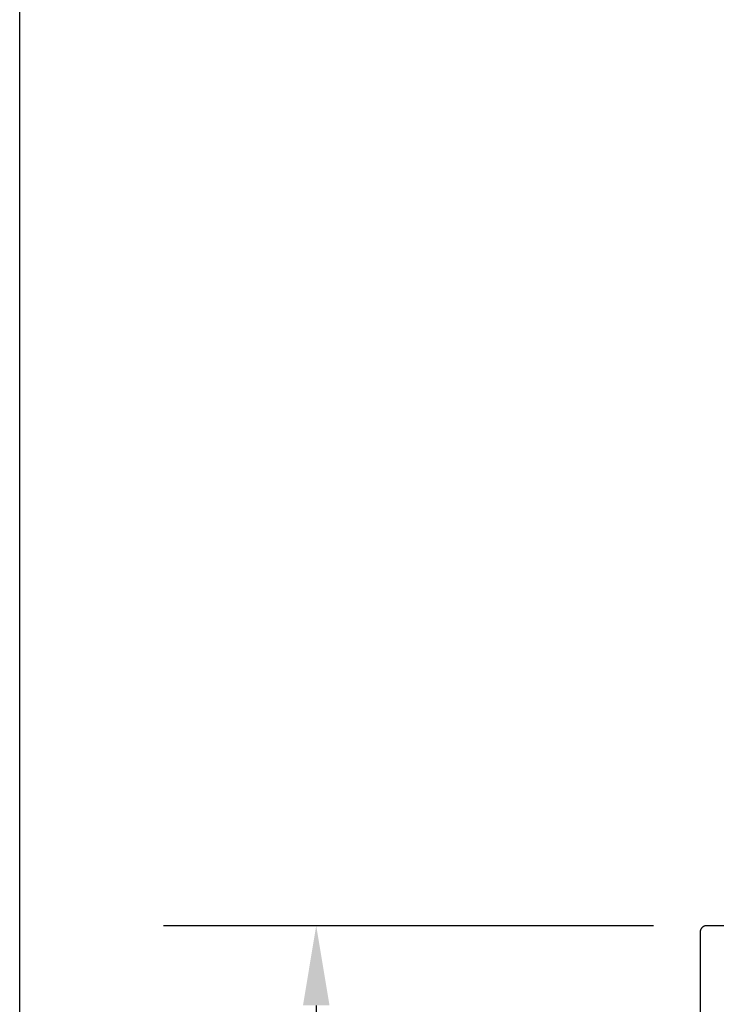
# Model space of a CAD drawing. Units: inches. Extents: x 0.1 to 30.9, y 0.1 to 37.2.
# Drawn here: x 0.1 to 1.8, y 11.5 to 13.8 of the extents above; entities that cross this region are included whole.
import ezdxf

# ---------------------------------------------------------------- set-up
doc = ezdxf.new("R2010")
doc.units = ezdxf.units.IN
doc.header["$MEASUREMENT"] = 0
doc.layers.add('Arcadia-Dim', color=4, linetype='Continuous')
doc.layers.add('Arcadia-Profile', color=5, linetype='Continuous')
doc.styles.get("Standard").update_dxf_attribs({"font": 'ARIALN.TTF'})
doc.dimstyles.get("Standard").update_dxf_attribs({"dimtxt": 0.09375, "dimasz": 0.09375, "dimexe": 0.18, "dimexo": 0.0625, "dimgap": 0.09, "dimtad": 0, "dimtih": 1, "dimtoh": 1, "dimdec": 4, "dimzin": 0, "dimdsep": 46, "dimlunit": 4, "dimtxsty": 'Standard', "dimcen": 0.09, "dimadec": 0, "dimazin": 0, "dimtfac": 1, "dimtdec": 4, "dimtofl": 0, "dimtmove": 0, "dimatfit": 3, "dimfxl": 1, "dimtolj": 1, "dimtzin": 0, "dimarcsym": 0})

# ---------------------------------------------------------------- blocks, each defined once
blk = doc.blocks.new('*D50')
at = {"layer": 'Arcadia-Dim', "color": 0, "lineweight": -2}
for p, q in [((1.6193, 11.7041), (0.4641, 11.7041)), ((0.8241, 11.5166), (0.8241, 7.3556)), ((0.8241, 2.3923), (0.8241, 6.5534)), ((1.6147, 2.2048), (0.4641, 2.2048))]:
    blk.add_line(p, q, dxfattribs=at)
at = {"layer": 'Arcadia-Dim', "color": 0}
for points in [[(0.7929, 11.5166), (0.8554, 11.5166), (0.8241, 11.7041)], [(0.7929, 2.3923), (0.8554, 2.3923), (0.8241, 2.2048)]]:
    blk.add_solid(points, dxfattribs=at)
at = {"layer": 'Defpoints'}
for p in [(0.8241, 11.7041), (1.7443, 11.7041), (1.7397, 2.2048)]:
    blk.add_point(p, dxfattribs=at)
at = {"layer": 'Arcadia-Dim', "color": 0, "lineweight": -3, "insert": (0.8241, 6.9545), "char_height": 0.1875, "attachment_point": 5}
blk.add_mtext('\\A1;9{\\H1.000000x;\\S1/2;}"', dxfattribs=at)

msp = doc.modelspace()

# ---------------------------------------------------------------- linework, layer by layer
at = {"layer": 'Arcadia-Profile'}
msp.add_lwpolyline([(1.83334, 11.70411), (1.74434, 11.70411), (1.74355, 11.70409), (1.74277, 11.70403), (1.74199, 11.70393), (1.74122, 11.70379), (1.74045, 11.7036), (1.7397, 11.70338), (1.73896, 11.70312), (1.73824, 11.70282), (1.73753, 11.70248), (1.73684, 11.70211), (1.73617, 11.70169), (1.73552, 11.70125), (1.7349, 11.70077), (1.7343, 11.70026), (1.73373, 11.69972), (1.73319, 11.69915), (1.73268, 11.69855), (1.7322, 11.69793), (1.73176, 11.69728), (1.73135, 11.69661), (1.73097, 11.69592), (1.73063, 11.69522), (1.73033, 11.69449), (1.73007, 11.69375), (1.72985, 11.693), (1.72966, 11.69223), (1.72952, 11.69146), (1.72942, 11.69068), (1.72936, 11.6899), (1.72934, 11.68911), (1.72934, 2.21911)], dxfattribs=at)
at = {"layer": 'Defpoints', "lineweight": -3}
msp.add_lwpolyline([(0.125, 37.1953), (30.875, 37.1953), (30.875, 0.125), (0.125, 0.125)], close=True, dxfattribs=at)

# ---------------------------------------------------------------- dimensions: what is measured, and where the dimension line sits
at = {"layer": 'Arcadia-Dim', "lineweight": -3}
dim = msp.add_linear_dim(base=(0.82414, 11.70411), p1=(1.7397, 2.20485), p2=(1.74434, 11.70411), angle=90, dimstyle='Standard', override={"dimscale": 2}, dxfattribs=at)
dim.commit()
dim.dimension.update_dxf_attribs({"geometry": '*D50', "text_midpoint": (0.82414, 6.95448)})

doc.saveas('drawing.dxf')
